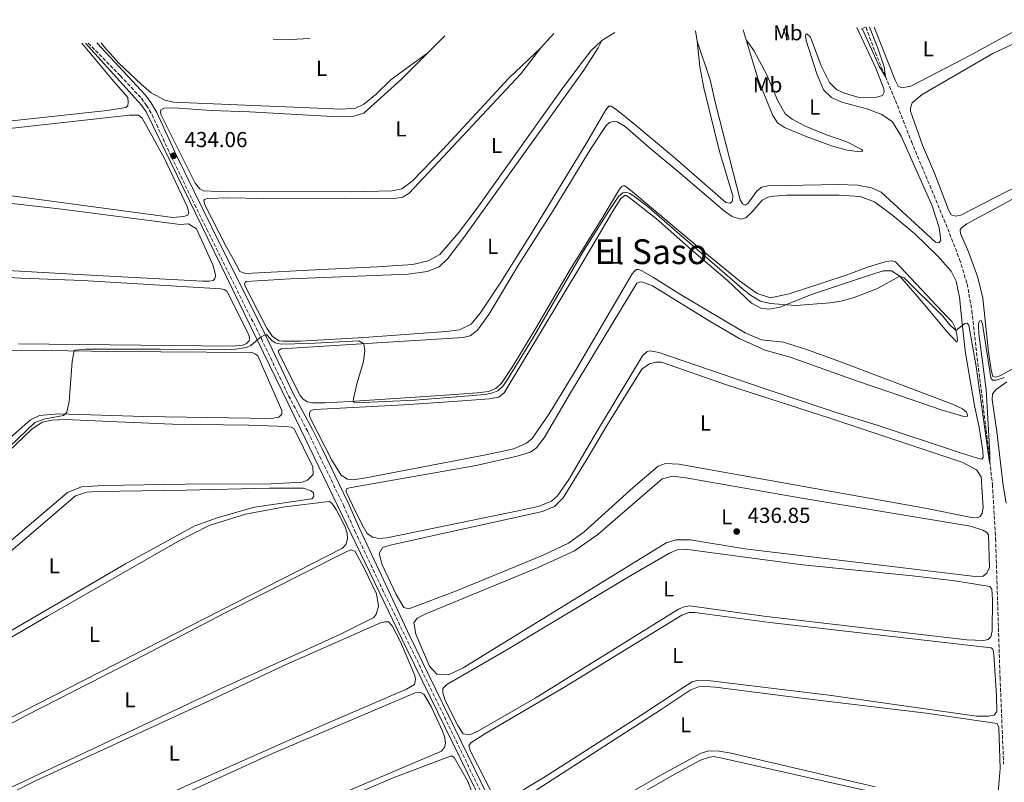
# Model space of a CAD drawing. Units: metres. Extents: x 638565 to 641990, y 4708995 to 4711375.
# Drawn here: x 641101 to 641557, y 4711016 to 4711369 of the extents above; entities that cross this region are included whole.
import ezdxf
from ezdxf.enums import TextEntityAlignment as Align

# ---------------------------------------------------------------- set-up
doc = ezdxf.new("R2010")
doc.units = ezdxf.units.M
doc.header["$MEASUREMENT"] = 0
doc.linetypes.add('DGN Style 2', pattern=[1.7399219301090239, 1.043953158065414, -0.6959687720436097])
doc.linetypes.add('DGN Style 3', pattern=[2.435890702152634, 1.739921930109024, -0.6959687720436097])
for name, color, linetype, lineweight in [('Acequia de obra', 4, 'Continuous', 0), ('Barranco lineal', 142, 'DGN Style 3', 13), ('Camino', 7, 'DGN Style 3', 0), ('Cota de punto acotado terreno', 7, 'Continuous', 0), ('Curva de nivel intermedia', 30, 'Continuous', 0), ('Etiqueta de uso rústico', 92, 'Continuous', 0), ('Línea de cambio de uso (parcela vista)', 92, 'Continuous', 0), ('Margen derecho', 7, 'Continuous', 0), ('Pontón-alcantarilla (pasos de agua)', 1, 'DGN Style 2', 0), ('Punto acotado terreno (símbolo)', 7, 'Continuous', 0), ('Texto de Área (paraje) menor', 7, 'Continuous', 0)]:
    doc.layers.add(name, color=color, linetype=linetype, lineweight=lineweight)
doc.styles.add('Style-Arial', font='arial.ttf')

# ---------------------------------------------------------------- blocks, each defined once
blk = doc.blocks.new('5PATER')
at = {"layer": 'Punto acotado terreno (símbolo)', "linetype": 'Continuous', "lineweight": 0}
h = blk.add_hatch(color=51, dxfattribs=at)
edge = h.paths.add_edge_path()
edge.add_ellipse((0, 0), major_axis=(-0.1095731443231308, -0.1110710700762829), ratio=0.9994222409660317, start_angle=0, end_angle=360)

msp = doc.modelspace()

# ---------------------------------------------------------------- linework, layer by layer
at = {"layer": 'Acequia de obra', "color": 4, "linetype": 'Continuous', "lineweight": 0}
msp.add_polyline3d([(641343.3600000005, 4710934.49, 440.8300000000018), (641336.2699999996, 4710960.060000001, 440.2700000000041), (641334.1399999997, 4710966.439999999, 440), (641326.3600000005, 4710983.289999999, 439.5), (641280.3899999997, 4711077.33, 437.6000000000058), (641231.0099999999, 4711179.460000001, 435.6699999999983), (641159.5899999999, 4711326.34, 433.7599999999948), (641157.3899999997, 4711329.32, 433.7299999999959), (641131.4400000004, 4711358.17, 433.2799999999989)], dxfattribs=at)
at = {"layer": 'Barranco lineal', "color": 142, "linetype": 'DGN Style 3', "lineweight": 13}
msp.add_polyline3d([(641493.0499999998, 4711365.470000001, 428.6900000000023), (641497.3099999997, 4711353.880000001, 429.3999999999942), (641506.6900000004, 4711331.51, 430.25), (641514.0800000001, 4711312.5, 431.0299999999989), (641530.0099999999, 4711274.41, 432.2100000000065), (641536.4100000003, 4711257.970000001, 432.4900000000052), (641539.8799999999, 4711246.600000001, 432.8699999999953), (641542.1100000005, 4711234.189999999, 433.429999999993), (641544.5, 4711212.380000001, 434.2299999999959), (641548.7300000006, 4711178.869999999, 434.6699999999983), (641551.6100000005, 4711153.710000001, 435.2200000000012), (641553.0999999996, 4711128.609999999, 435.9100000000035), (641555.1299999999, 4711064.26, 436.6499999999942), (641556.7999999998, 4711024.119999999, 438)], dxfattribs=at)
at = {"layer": 'Camino', "color": 7, "linetype": 'DGN Style 3', "lineweight": 0}
msp.add_polyline3d([(641132.6400000005, 4711358.190000001, 433.6600000000035), (641147.5699999993, 4711343.07, 433.5099999999947), (641157.3500000003, 4711332.560000001, 433.6000000000058), (641159.78, 4711329.279999999, 433.6900000000024), (641162.3000000013, 4711324.960000001, 433.7599999999949), (641171.28, 4711305.340000001, 434.0599999999978), (641187.6000000014, 4711271.940000001, 434.3500000000058), (641212.9200000014, 4711221.220000002, 435.0099999999948), (641225.5599999991, 4711194.760000002, 435.509999999995), (641234.4599999997, 4711178.060000001, 435.6399999999995), (641238.8500000017, 4711169.07, 435.770000000004), (641250.9299999987, 4711144.070000002, 436.3600000000006), (641256.2999999997, 4711132.010000001, 436.6600000000035), (641268.9200000018, 4711105.250000002, 437.1300000000047), (641315.8599999984, 4711008.760000001, 439.0599999999976), (641329.9499999988, 4710979.050000001, 439.6900000000023), (641335.5100000022, 4710966.59, 440.0800000000019), (641338.4499999993, 4710958.480000001, 440.4100000000035), (641347.8199999991, 4710923.2, 441.3099999999978), (641352.1000000017, 4710908.820000002, 441.4400000000023), (641363.8599999989, 4710869.869999999, 442.5800000000017), (641375.37, 4710830.240000002, 443.4400000000024), (641380.4799999995, 4710812.630000001, 443.8200000000069), (641383.469999998, 4710798.890000001, 444.1900000000023)], dxfattribs=at)
at = {"layer": 'Curva de nivel intermedia', "color": 30, "linetype": 'Continuous', "lineweight": 0, "flags": 128}
for points, elevation in [([(641491.3400000001, 4711364.850000001), (641499.1000000007, 4711347.440000001), (641502.0500000011, 4711342.480000001), (641501.4200000007, 4711347.189999999), (641498.5000000016, 4711355.829999999), (641494.6300000002, 4711365.489999999)], 430), ([(641076.6500000014, 4711152.349999999), (641108.0100000009, 4711182.359999998), (641112.0700000002, 4711183.850000001), (641121.2700000001, 4711185.689999999), (641122.7600000009, 4711187.180000001), (641123.8200000004, 4711192.119999999), (641125.3400000003, 4711210.58), (641126.2099999998, 4711215.56), (641126.5899999999, 4711215.859999999), (641131.570000002, 4711216.279999999), (641166.0499999997, 4711216.420000001), (641195.9299999997, 4711215.989999999), (641200.9100000019, 4711216.3), (641206.0700000006, 4711217.06), (641207.9999999995, 4711218.039999999), (641212.5400000014, 4711221.99), (641214.7099999996, 4711223.039999999), (641215.5299999999, 4711222.92), (641217.8099999998, 4711220.33), (641219.3800000012, 4711219.239999999), (641222.0600000012, 4711218.630000001), (641234.7700000004, 4711218.939999999), (641258.1200000013, 4711220.180000001), (641260.4200000013, 4711218.850000001), (641260.8200000015, 4711215.67), (641260.2900000017, 4711210.71), (641257.2200000006, 4711200.249999999), (641255.6800000005, 4711193.480000001), (641255.4400000013, 4711192.01), (641256.7000000019, 4711191.429999999), (641284.2200000016, 4711192.75), (641316.5900000014, 4711195.4), (641320.1100000017, 4711196.149999999), (641322.4600000011, 4711197.100000001), (641325.0500000016, 4711199.55), (641327.4500000001, 4711203.13), (641338.5200000008, 4711221.069999999), (641362.0199999993, 4711261.630000002), (641373.7699999996, 4711280.190000001), (641378.4400000012, 4711287.119999999), (641380.4400000017, 4711288.749999999), (641381.9400000013, 4711289.029999998), (641383.5500000007, 4711288.449999999), (641385.2899999997, 4711287.41), (641391.5300000003, 4711282.81), (641435.6600000019, 4711244.460000001), (641439.550000001, 4711241.340000001), (641444.2000000002, 4711238.619999998), (641448.7000000018, 4711237.529999999), (641460.4600000011, 4711236.589999998), (641476.3900000012, 4711237.829999999), (641481.3200000019, 4711238.619999998), (641487.1500000014, 4711240.130000001), (641498.0099999999, 4711244.289999999), (641508.740000001, 4711250.130000002), (641510.7800000017, 4711249.349999999), (641528.5700000015, 4711231.630000001), (641531.9500000011, 4711227.580000001), (641534.7000000004, 4711224.999999999), (641538.8800000001, 4711228.279999998), (641539.9599999997, 4711228.470000001), (641540.7100000008, 4711227.410000001), (641544.1399999995, 4711208.369999999), (641550.2100000003, 4711163.779999999), (641550.4600000007, 4711163.769999999), (641550.4600000007, 4711168.109999999), (641548.6800000014, 4711197.619999998), (641545.36, 4711223.42), (641545.1699999999, 4711227.429999999), (641545.4400000004, 4711229.279999999), (641546.3400000012, 4711229.689999999), (641547.0099999995, 4711228.15), (641550.8200000006, 4711203.039999999), (641551.7100000001, 4711202.02), (641553.3100000005, 4711201.92)], 435.0000000000001), ([(641553.3100000005, 4711201.92), (641557.1200000015, 4711203.230000001)], 435.0000000000001)]:
    msp.add_lwpolyline(points, dxfattribs=dict(at, elevation=elevation))
at = {"layer": 'Línea de cambio de uso (parcela vista)', "color": 92, "linetype": 'Continuous', "lineweight": 0, "extrusion": (-0.00567446621552614, -0.00566731953174945, 0.9999678404441286), "elevation": -29906.27848725994, "flags": 128}
msp.add_lwpolyline([(641282.104649262, 4711259.771494965), (641290.0450321352, 4711267.701622318)], dxfattribs=at)
at = {"layer": 'Línea de cambio de uso (parcela vista)', "color": 92, "linetype": 'Continuous', "lineweight": 0, "extrusion": (0.01683571421068668, 0.01787766395262813, 0.9996984284566087), "elevation": 95459.18555357143, "flags": 128}
msp.add_lwpolyline([(2763082.182582391, -3868401.420143202), (2763082.182582391, -3868392.461437936)], dxfattribs=at)
at = {"layer": 'Línea de cambio de uso (parcela vista)', "color": 92, "linetype": 'Continuous', "lineweight": 0, "extrusion": (-0.03070809960424164, -0.01871352585311722, 0.9993531991087239), "elevation": -107427.6176038869, "flags": 128}
msp.add_lwpolyline([(-3689416.455390046, 2997494.336652037), (-3689416.455390046, 2997487.10656905)], dxfattribs=at)
at = {"layer": 'Línea de cambio de uso (parcela vista)', "color": 92, "linetype": 'Continuous', "lineweight": 0, "extrusion": (0.007806068986144541, -0.04451317910257977, 0.9989782991502695), "elevation": -204276.9851848641, "flags": 128}
msp.add_lwpolyline([(1445564.585217169, 4525144.370464292), (1445564.585217169, 4525149.238533724)], dxfattribs=at)
at = {"layer": 'Línea de cambio de uso (parcela vista)', "color": 92, "linetype": 'Continuous', "lineweight": 0, "extrusion": (0.004646614952247513, -0.01567814684426233, 0.9998662934017806), "elevation": -70451.48266669914, "flags": 128}
msp.add_lwpolyline([(1953766.116764571, 4334308.349241324), (1953766.116764571, 4334303.456941252)], dxfattribs=at)
at = {"layer": 'Línea de cambio de uso (parcela vista)', "color": 92, "linetype": 'Continuous', "lineweight": 0, "extrusion": (0.00272949990044861, 0.1260386718675315, 0.9920215738703277), "elevation": 595993.606694246, "flags": 128}
msp.add_lwpolyline([(-539062.5580950716, -4686392.727194908), (-539070.4099356198, -4686392.727194908), (-539079.5567464291, -4686393.441094076)], dxfattribs=at)
at = {"layer": 'Línea de cambio de uso (parcela vista)', "color": 92, "linetype": 'Continuous', "lineweight": 0}
for points in [[(641567.8899999997, 4711366.980000001, 430.6399999999995), (641538.5599999997, 4711351.029999999, 430.5899999999965), (641513.7999999998, 4711338.199999999, 430.6199999999953), (641509.7199999997, 4711337.350000001, 430.6499999999942), (641507.9800000006, 4711338.230000001, 430.6499999999942), (641506.5099999999, 4711341, 430.5899999999965), (641496.8099999997, 4711365.539999999, 430.7100000000065)], [(641667.8799999999, 4711368.99, 432.7700000000041), (641671.7000000002, 4711353.82, 432.7700000000041), (641670.2599999999, 4711349.91, 432.8000000000029), (641667.4100000003, 4711347.449999999, 432.7700000000041), (641641.3899999997, 4711334.130000001, 432.7400000000052), (641563.7000000002, 4711292.140000001, 432.6000000000058), (641537, 4711278.470000001, 432.6900000000023), (641534.6799999997, 4711277.949999999, 432.6900000000023), (641532.5499999998, 4711278.560000001, 432.6900000000023), (641531.2199999997, 4711280.869999999, 432.6900000000023), (641524.7300000006, 4711297.869999999, 432.6300000000047), (641519.2100000001, 4711310.880000001, 432.6300000000047), (641513.6500000004, 4711326.640000001, 432.6600000000035), (641513.6699999999, 4711328.02, 432.6600000000035), (641514.4900000002, 4711330.41, 432.6000000000058), (641519.0800000001, 4711334.279999999, 432.5200000000041), (641551.8499999996, 4711353.279999999, 432.6199999999953), (641581.4000000004, 4711367.24, 433)], [(641488.7199999997, 4711365.380000001, 430.429999999993), (641497.5300000003, 4711346.600000001, 430.570000000007), (641501.2800000003, 4711336.91, 430.5299999999989), (641501.5199999996, 4711335.449999999, 430.5099999999948), (641500.6799999997, 4711333.880000001, 430.4799999999959), (641498.0300000003, 4711333.060000001, 430.4199999999983), (641489.8799999999, 4711332.92, 430.1999999999971), (641483.0800000001, 4711334.92, 430.2299999999959), (641479.3899999997, 4711336.58, 430.2899999999936), (641476.0999999996, 4711339.970000001, 430.2899999999936), (641472.3099999997, 4711347.58, 430.1499999999942), (641467.3200000003, 4711360.949999999, 429.9100000000035), (641465.5899999999, 4711362.430000001, 430.5), (641465.2000000002, 4711362.34, 430.5800000000018), (641464.9600000001, 4711361.430000001, 430.8800000000047), (641465.3399999999, 4711359.279999999, 430.8800000000047), (641470.2199999997, 4711343.84, 431.25), (641473.3200000003, 4711336.57, 431.2200000000012), (641477.04, 4711332.880000001, 431.3300000000018), (641481.7699999996, 4711330.76, 431.4400000000023), (641493.5, 4711327.730000001, 432.4400000000023), (641500.3200000003, 4711325.08, 432.7400000000052), (641505.3300000001, 4711321.630000001, 433.1000000000058), (641509.3600000005, 4711314.980000001, 433.0399999999936), (641523.6500000004, 4711282.720000001, 433.070000000007), (641526.8799999999, 4711272.689999999, 433.1000000000058), (641527.7599999999, 4711266.720000001, 433.0200000000041), (641526.7400000002, 4711265.619999999, 433.070000000007), (641525.2300000006, 4711265.850000001, 433.1499999999942), (641500.0999999996, 4711289.09, 432.9100000000035), (641495.6299999999, 4711291.17, 432.7100000000065), (641489.2699999996, 4711292.359999999, 432.6300000000047), (641480.4299999997, 4711292.640000001, 432.7700000000041), (641447.5599999997, 4711292.050000001, 433.6499999999942), (641444.5499999998, 4711291.350000001, 433.6499999999942), (641442.3499999996, 4711289.42, 433.679999999993), (641438.3799999999, 4711284.01, 433.7599999999948), (641437.1100000005, 4711283.119999999, 433.7599999999948), (641435.8099999997, 4711283.619999999, 433.7599999999948), (641434.7000000002, 4711285.58, 433.7299999999959), (641423.2999999998, 4711330.17, 433.3699999999953), (641420.8200000003, 4711341.189999999, 433.3500000000058), (641414.8899999997, 4711359.08, 434.1000000000058)], [(641456.1399999997, 4711364.720000001, 431.2100000000065), (641457.3799999999, 4711359.92, 431.3399999999965), (641456.6500000004, 4711359.74, 431.3800000000047), (641454.6200000001, 4711364.689999999, 431.8600000000006)], [(641081.4199999999, 4711320.460000001, 432.8899999999995), (641141.5300000003, 4711326.869999999, 433.1100000000006), (641150.1100000005, 4711328.34, 433.1100000000006), (641151, 4711329.119999999, 433.1100000000006), (641151.1799999997, 4711330.859999999, 433.1100000000006), (641151, 4711333.01, 433.1600000000035), (641143.6399999997, 4711341.5, 433.1900000000023), (641129.7400000002, 4711358.140000001, 433.7799999999989)], [(641138.7400000002, 4711358.32, 433.1999999999971), (641140.2199999997, 4711356.310000001, 433.1300000000047), (641146.9100000003, 4711348.890000001, 433.1300000000047), (641157.1600000003, 4711339.15, 433.1300000000047), (641161.8399999999, 4711335.050000001, 432.9900000000052), (641168.1900000004, 4711331.699999999, 432.8800000000047), (641172.2100000001, 4711330.82, 432.8800000000047), (641249.9699999997, 4711327.470000001, 432.8000000000029), (641256.4699999997, 4711328.060000001, 432.8000000000029), (641260.4400000004, 4711329.930000001, 432.8000000000029), (641266.1399999997, 4711334.560000001, 432.820000000007), (641273.0899999999, 4711341.210000001, 432.8099999999977), (641289.9699999997, 4711353.600000001, 433.4600000000065)], [(641342.3499999996, 4711356.029999999, 433.820000000007), (641333.0700000003, 4711343.9, 433.7799999999989), (641281.4500000002, 4711288.600000001, 433.9199999999983), (641278.5099999999, 4711286.74, 433.8899999999995), (641275.3700000001, 4711286.25, 433.8899999999995), (641214.1299999999, 4711286.17, 433.9499999999971), (641197.54, 4711286.449999999, 433.9199999999983), (641187.8399999999, 4711286.210000001, 434.25), (641186.6500000004, 4711285.75, 434.25), (641186.2199999997, 4711285.189999999, 434.2299999999959), (641186.7699999996, 4711283.210000001, 434.2299999999959), (641196.5800000001, 4711263.9, 433.9499999999971), (641199.9100000003, 4711258.140000001, 434.2799999999989), (641202.8899999997, 4711252.369999999, 434.0899999999965), (641205.7999999998, 4711251.380000001, 434.1100000000006), (641240.7599999999, 4711253.310000001, 433.8899999999995), (641266.5599999997, 4711254.430000001, 434), (641283.0899999999, 4711255.52, 434.0599999999977), (641290.25, 4711257.24, 433.9499999999971), (641295.5899999999, 4711260.220000001, 433.9799999999959), (641304.2199999997, 4711270.189999999, 434.0299999999989), (641312.4800000006, 4711281.060000001, 433.8899999999995), (641351.8499999996, 4711336.41, 433.5599999999977), (641360.04, 4711347.380000001, 433.5500000000029), (641365.79, 4711354.710000001, 433.9100000000035), (641370.5800000001, 4711359.359999999, 434.0800000000018)], [(641414.8899999997, 4711359.08, 434.1000000000058), (641415.9900000002, 4711347.24, 434.1000000000058), (641417.8799999999, 4711337.359999999, 434.2299999999959), (641425.2000000002, 4711307.859999999, 434.2299999999959), (641431.2800000003, 4711287.32, 434.2299999999959), (641431.2199999997, 4711285.51, 434.1699999999983), (641430.9800000006, 4711284.730000001, 434.1399999999995), (641430.04, 4711283.980000001, 434.1399999999995), (641428.0499999998, 4711284.33, 434), (641404.8700000001, 4711304.5, 434.0899999999965), (641385.9500000002, 4711320.390000001, 434.0899999999965), (641377.1200000001, 4711327.52, 434.0899999999965), (641374.9400000004, 4711328.99, 434.1100000000006), (641373.9500000002, 4711328.980000001, 434.1100000000006), (641372.5599999997, 4711327.189999999, 434.1100000000006), (641363.6799999997, 4711312.08, 434.0899999999965), (641337.8799999999, 4711269.720000001, 434.1399999999995), (641323.8600000005, 4711247.42, 434.3600000000006), (641314.3600000005, 4711232.99, 434.4199999999983), (641310.0499999998, 4711228.01, 434.4199999999983), (641304.6699999999, 4711225.24, 434.4499999999971), (641298.5999999996, 4711224.5, 434.4700000000012), (641260.5999999996, 4711221.75, 434.4700000000012), (641231.0599999997, 4711220.09, 434.4700000000012), (641222.8300000001, 4711219.99, 434.4700000000012), (641221.1399999997, 4711220.27, 434.4700000000012), (641218.1399999997, 4711222.279999999, 434.4700000000012), (641215.5300000003, 4711226.08, 434.5), (641211.1699999999, 4711234.41, 434.5800000000018), (641205.5499999998, 4711245.300000001, 434.5599999999977), (641205.1399999997, 4711246.630000001, 434.5599999999977), (641205.3499999996, 4711247.24, 434.5299999999989), (641205.9000000004, 4711247.720000001, 434.4499999999971), (641226.2199999997, 4711248.880000001, 434.4700000000012), (641280.9199999999, 4711251.050000001, 434.5), (641289.7300000006, 4711252.4, 434.4700000000012), (641295.2999999998, 4711254.480000001, 434.5), (641299.3700000001, 4711258.34, 434.5), (641306.7100000001, 4711268.07, 434.4199999999983), (641362.3799999999, 4711345.680000001, 434.1999999999971), (641368.9299999997, 4711355.92, 434.3300000000018), (641370.5800000001, 4711359.359999999, 434.0800000000018)], [(641437.5700000003, 4711359.630000001, 433.4499999999971), (641441.1500000004, 4711354.689999999, 432.9700000000012), (641447.1699999999, 4711343.52, 432.4100000000035), (641452.1100000005, 4711331.77, 432.4100000000035), (641455.5300000003, 4711325.449999999, 432.3300000000018), (641458.8099999997, 4711322.83, 432.0800000000018), (641464.5, 4711319.869999999, 431.8600000000006), (641474.7400000002, 4711315.689999999, 431.5), (641484.1100000005, 4711312.350000001, 431.5), (641491.0599999997, 4711308.890000001, 432.1600000000035), (641491.5499999998, 4711308.08, 432.2400000000052), (641488.9699999997, 4711307.91, 432.7700000000041), (641484.2599999999, 4711308.52, 432.820000000007), (641477.0300000003, 4711310.51, 432.7700000000041), (641465.2800000003, 4711314.930000001, 432.820000000007), (641455.29, 4711319.029999999, 433.1300000000047), (641452.0300000003, 4711321.210000001, 433.0399999999936), (641449.7599999999, 4711324.970000001, 432.9600000000065), (641443.0300000003, 4711341.279999999, 433.1199999999953), (641437.5700000003, 4711359.630000001, 433.4499999999971)], [(641342.3499999996, 4711356.029999999, 433.820000000007), (641327.5, 4711341.939999999, 433.3000000000029), (641296.8300000001, 4711308.74, 433.4799999999959), (641282.7599999999, 4711294.189999999, 433.6199999999953), (641277.9500000002, 4711290.67, 433.6499999999942), (641273.5700000003, 4711289.689999999, 433.6199999999953), (641254.4900000002, 4711289.279999999, 433.6199999999953), (641192.9900000002, 4711289.369999999, 433.4600000000065), (641186.1299999999, 4711289.730000001, 433.5099999999948), (641184.4299999997, 4711290.689999999, 433.5399999999936), (641182.1900000004, 4711293.33, 433.5399999999936), (641166.4500000002, 4711324.82, 433.570000000007), (641166.2100000001, 4711326.109999999, 433.570000000007), (641166.4100000003, 4711327.189999999, 433.570000000007), (641167.6900000004, 4711327.99, 433.570000000007), (641172.5999999996, 4711328.119999999, 433.570000000007), (641189.7300000006, 4711326.980000001, 433.6000000000058), (641207.4500000002, 4711326.289999999, 433.4799999999959), (641248.5199999996, 4711323.960000001, 433.429999999993), (641255.3700000001, 4711324.07, 433.429999999993), (641260.3399999999, 4711325.75, 433.3999999999942), (641277.8399999999, 4711341.51, 433.320000000007), (641289.9699999997, 4711353.600000001, 433.4600000000065)], [(641091.5099999999, 4711288.130000001, 433.4700000000012), (641171.8499999996, 4711277.390000001, 433.820000000007), (641176.9800000006, 4711277.76, 433.7799999999989), (641178.9199999999, 4711278.49, 433.820000000007), (641179.3099999997, 4711279.680000001, 433.8699999999953), (641178.5700000003, 4711282.51, 433.9600000000065), (641167.8899999997, 4711304.970000001, 433.820000000007), (641157.7000000002, 4711323.33, 433.7799999999989), (641156.0099999999, 4711324.689999999, 433.7400000000052), (641151.8399999999, 4711324.76, 433.7400000000052)], [(641151.8399999999, 4711324.76, 433.7400000000052), (641096.25, 4711318.57, 433.8699999999953)], [(641381.2999999998, 4711291.949999999, 434.4499999999971), (641380.5199999996, 4711292.02, 434.4499999999971), (641379.79, 4711291.710000001, 434.4499999999971), (641378.8600000005, 4711290.49, 434.4499999999971), (641370.8600000005, 4711276.99, 434.4499999999971), (641356.04, 4711253.26, 434.4499999999971), (641340.1200000001, 4711226.100000001, 434.5299999999989), (641329.3899999997, 4711208.51, 434.6100000000006), (641324.2199999997, 4711200.619999999, 434.6399999999995), (641321.5899999999, 4711198.08, 434.6399999999995), (641318.0800000001, 4711196.77, 434.6399999999995), (641312.8300000001, 4711196.16, 434.6699999999983), (641298.1100000005, 4711195.050000001, 434.9100000000035), (641253.9000000004, 4711192.07, 434.75), (641242.4900000002, 4711191.529999999, 434.75), (641236.54, 4711191.560000001, 434.7200000000012), (641234.25, 4711192, 434.7200000000012), (641232.3300000001, 4711193.130000001, 434.8000000000029), (641230.9199999999, 4711194.92, 434.8899999999995), (641220.7999999998, 4711214.83, 435.0500000000029), (641220.9199999999, 4711215.74, 435.0500000000029), (641222.0700000003, 4711216.449999999, 435.0500000000029), (641306.4500000002, 4711221.74, 434.9400000000023), (641309.7100000001, 4711222.529999999, 434.8899999999995), (641313.0300000003, 4711225.17, 434.8899999999995), (641318.3399999999, 4711232.460000001, 434.8899999999995), (641332.4199999999, 4711255.960000001, 434.8300000000018), (641348.0899999999, 4711280.619999999, 434.7200000000012), (641365.79, 4711309.49, 434.7200000000012), (641372.5899999999, 4711319.99, 434.7200000000012), (641374.25, 4711321.310000001, 434.7200000000012), (641376.0499999998, 4711321.82, 434.75), (641377.6900000004, 4711321.710000001, 434.75), (641381.5199999996, 4711319.58, 434.75), (641392.5499999998, 4711309.720000001, 434.8300000000018), (641406.3600000005, 4711298.32, 434.8300000000018), (641427.4800000006, 4711280.230000001, 434.6900000000023), (641431.0499999998, 4711277.789999999, 434.7200000000012), (641434.9100000003, 4711276.52, 434.6900000000023), (641437.4000000004, 4711277.210000001, 434.6100000000006), (641440.2400000002, 4711279.930000001, 434.3899999999995), (641444.9299999997, 4711285.390000001, 434.25), (641447.54, 4711286.810000001, 434.25), (641450.3700000001, 4711287.289999999, 434.3099999999977), (641456.2300000006, 4711287.74, 434.3600000000006), (641480.6600000003, 4711287.76, 433.8699999999953), (641490.3300000001, 4711287.100000001, 434.3600000000006), (641497, 4711284.58, 434.5800000000018), (641505.4699999997, 4711278.26, 434.3399999999965), (641515.6600000003, 4711269.77, 434.3600000000006), (641526.2100000001, 4711259.65, 434.3600000000006), (641532.4500000002, 4711252.51, 434.3899999999995), (641534.8099999997, 4711247.850000001, 434.4199999999983), (641536.3600000005, 4711240.380000001, 434.5), (641537.29, 4711231.300000001, 434.6699999999983), (641538.0999999996, 4711223.9, 435.2700000000041), (641539.2100000001, 4711214.439999999, 435.3600000000006), (641543.2800000003, 4711190.25, 435.6900000000023), (641545.4800000006, 4711180.07, 436.0500000000029), (641547.1600000003, 4711169.279999999, 436.1600000000035), (641547.2999999998, 4711166.220000001, 436.179999999993), (641546.6299999999, 4711165.439999999, 436.179999999993), (641545.2000000002, 4711165.630000001, 436.179999999993), (641536.3600000005, 4711168.41, 436.070000000007), (641498.7000000002, 4711181.01, 435.9900000000052), (641478.7300000006, 4711187.140000001, 435.7100000000065), (641444.4000000004, 4711198.539999999, 435.4700000000012), (641397.0700000003, 4711214.810000001, 435.4900000000052), (641393.0099999999, 4711215.609999999, 435.4900000000052), (641391.6299999999, 4711215.24, 435.4900000000052), (641389.5499999998, 4711213.27, 435.5200000000041), (641368.6699999999, 4711178.74, 435.8800000000047), (641355.3499999996, 4711155.980000001, 435.9100000000035), (641350.0499999998, 4711148.430000001, 435.9100000000035), (641347.29, 4711145.970000001, 435.8800000000047), (641341.5499999998, 4711143.550000001, 435.9100000000035), (641331.9299999997, 4711141.41, 435.9100000000035), (641271.0700000003, 4711128.960000001, 436.179999999993), (641267.29, 4711128.600000001, 436.179999999993), (641264.4299999997, 4711129.33, 436.179999999993), (641261.9500000002, 4711131.01, 436.179999999993), (641259.6399999997, 4711134.930000001, 436.179999999993), (641255.1299999999, 4711144.039999999, 436.1600000000035), (641252.1799999997, 4711150.32, 436.1600000000035), (641252.1699999999, 4711151.140000001, 436.179999999993), (641252.4199999999, 4711151.58, 436.1600000000035), (641253.79, 4711152.07, 436.1600000000035), (641312.3600000005, 4711162.449999999, 435.9600000000065), (641331.3799999999, 4711166.74, 435.9600000000065), (641337.5999999996, 4711168.65, 435.9600000000065), (641340.3200000003, 4711170.59, 435.9100000000035), (641343.9900000002, 4711175.220000001, 435.9100000000035), (641356.1799999997, 4711196.199999999, 435.8500000000058), (641386.8799999999, 4711246.880000001, 435.8000000000029), (641388.5, 4711247.550000001, 435.820000000007), (641389.6699999999, 4711247.439999999, 435.820000000007), (641394.1399999997, 4711245.619999999, 435.8800000000047), (641421.0899999999, 4711229.050000001, 435.7400000000052), (641434.6299999999, 4711221.09, 435.4900000000052), (641446.4000000004, 4711215.939999999, 435.4700000000012), (641458.4299999997, 4711212.57, 435.5200000000041)], [(641616.0300000003, 4711315.58, 434.3300000000018), (641539.75, 4711274.439999999, 434.5500000000029), (641537.29, 4711272.630000001, 434.5299999999989), (641536.6600000003, 4711271.59, 434.5299999999989), (641536.8600000005, 4711270, 434.5299999999989), (641540.4500000002, 4711261.52, 434.4199999999983), (641544.9100000003, 4711249.619999999, 434.4700000000012), (641547.1399999997, 4711240, 434.4700000000012), (641549.7599999999, 4711215.180000001, 434.4700000000012), (641551.0199999996, 4711206.67, 434.4700000000012), (641551.7999999998, 4711203.66, 434.4400000000023), (641553.1900000004, 4711203.34, 434.4199999999983), (641555.0700000003, 4711204.060000001, 434.3300000000018), (641600.5199999996, 4711228.180000001, 434.2200000000012)], [(641458.4299999997, 4711212.57, 435.5200000000041), (641488.5700000003, 4711201.699999999, 435.6300000000047), (641504.1299999999, 4711196.439999999, 435.3800000000047), (641528.3600000005, 4711188.100000001, 435.7400000000052), (641538.3600000005, 4711185.16, 435.4900000000052), (641540, 4711185.279999999, 435.4400000000023), (641539.9800000006, 4711186.359999999, 435.4400000000023), (641539.5800000001, 4711187.17, 435.4400000000023), (641537.7400000002, 4711188.77, 435.4400000000023), (641533.1399999997, 4711190.939999999, 435.25), (641479.2300000006, 4711211.279999999, 434.9100000000035), (641466.3499999996, 4711215.930000001, 434.8300000000018), (641454.8700000001, 4711219.529999999, 434.7799999999989), (641444.5499999998, 4711220.609999999, 434.5599999999977), (641437.0800000001, 4711223.980000001, 434.5), (641407.0499999998, 4711241.619999999, 434.6699999999983), (641394.6299999999, 4711249.51, 434.7200000000012), (641388.8499999996, 4711252.77, 434.8000000000029), (641387.6299999999, 4711253.230000001, 434.8300000000018), (641386.7699999996, 4711253.210000001, 434.8600000000006), (641385.8399999999, 4711252.550000001, 434.8600000000006), (641384.6900000004, 4711251.279999999, 434.8899999999995), (641358.3399999999, 4711206.109999999, 435), (641346.2199999997, 4711186.34, 435.0500000000029), (641338.4400000004, 4711175.039999999, 435.0500000000029), (641335.7599999999, 4711172.84, 435.0500000000029), (641329.9400000004, 4711170.25, 435.0500000000029), (641316.9699999997, 4711167.439999999, 435.1399999999995), (641261.2599999999, 4711156.730000001, 435.4100000000035), (641255.6699999999, 4711155.859999999, 435.4100000000035), (641252.8200000003, 4711156.199999999, 435.4100000000035), (641249.9400000004, 4711157.960000001, 435.4100000000035), (641245.5599999997, 4711164.91, 435.4700000000012), (641235.7100000001, 4711184.27, 435.4700000000012), (641235.2199999997, 4711185.51, 435.4700000000012), (641235.2400000002, 4711186.890000001, 435.4700000000012), (641235.8700000001, 4711187.930000001, 435.4700000000012), (641237.75, 4711188.439999999, 435.4700000000012), (641279, 4711190.600000001, 435.4700000000012), (641301.9500000002, 4711192.140000001, 435.4400000000023), (641318.3899999997, 4711193.369999999, 435.3800000000047), (641322.9500000002, 4711194.180000001, 435.3800000000047), (641325.4100000003, 4711196.109999999, 435.3800000000047), (641360.8799999999, 4711255.060000001, 435.0800000000018), (641375.7199999997, 4711280.350000001, 435.1399999999995), (641379.4500000002, 4711286.189999999, 435.1600000000035), (641381.2800000003, 4711287.51, 435.1600000000035), (641381.9699999997, 4711287.52, 435.1600000000035), (641383.9299999997, 4711286.220000001, 435.1600000000035), (641396.0300000003, 4711276.810000001, 435.1100000000006), (641412.1299999999, 4711262.300000001, 435.1100000000006), (641428.8300000001, 4711248.100000001, 435.1399999999995), (641440, 4711237.730000001, 435.1399999999995), (641444.3499999996, 4711235.350000001, 435.1399999999995), (641448.0199999996, 4711234.890000001, 435.0800000000018), (641453.1299999999, 4711235.880000001, 435.0200000000041), (641468.29, 4711241.82, 434.8899999999995), (641491, 4711249.449999999, 434.75), (641501.0300000003, 4711252.67, 434.8000000000029), (641504.9100000003, 4711252.65, 435.0800000000018), (641508.7400000002, 4711250.130000001, 435), (641519.7300000006, 4711237.470000001, 435.1900000000023), (641530.3300000001, 4711224.640000001, 435.25), (641535.0700000003, 4711219.59, 435.2200000000012), (641535.4100000003, 4711220.199999999, 435.2200000000012), (641535.0999999996, 4711223.289999999, 435.1900000000023), (641534.4000000004, 4711226.26, 434.8600000000006), (641532.8899999997, 4711228.949999999, 434.7200000000012), (641530.6100000005, 4711231.359999999, 434.3600000000006), (641521, 4711241.460000001, 434), (641506.6500000004, 4711256.859999999, 434.0599999999977), (641504.9600000001, 4711257.350000001, 434.1100000000006), (641502.4199999999, 4711257.01, 434.0299999999989), (641494.2300000006, 4711254.539999999, 434.0299999999989), (641483.9100000003, 4711250.710000001, 434), (641473.54, 4711247.300000001, 433.6699999999983), (641457.5099999999, 4711241.99, 433.6999999999971), (641448.79, 4711240.199999999, 433.8699999999953), (641442.6799999997, 4711242.08, 434), (641434.4800000006, 4711248.07, 434), (641414.9500000002, 4711263.99, 434.3399999999965), (641383.9600000001, 4711290.01, 434.4499999999971), (641381.2999999998, 4711291.949999999, 434.4499999999971)], [(641073.3600000005, 4711253.99, 433.6000000000058), (641130.9900000002, 4711250.83, 433.6900000000023), (641185.8499999996, 4711247.84, 434.179999999993), (641188.9000000004, 4711247.83, 434.2200000000012), (641190.6299999999, 4711248.140000001, 434.2700000000041), (641191.3799999999, 4711248.980000001, 434.3099999999977), (641191.6399999997, 4711250.310000001, 434.2700000000041), (641191.4800000006, 4711251.480000001, 434.2700000000041), (641190.3700000001, 4711255.42, 434.2200000000012), (641182.8499999996, 4711272.029999999, 434.179999999993), (641179.1299999999, 4711274.4, 434.1399999999995), (641175.2400000002, 4711274.119999999, 434.1399999999995), (641120.5199999996, 4711281.140000001, 434.1399999999995), (641087.7400000002, 4711284.939999999, 434.179999999993)], [(641100.3700000001, 4711218.83, 434.3600000000006), (641199.5, 4711217.800000001, 434.8899999999995), (641204.3600000005, 4711218.230000001, 434.8000000000029), (641206.0099999999, 4711219.029999999, 434.8500000000058), (641207.2400000002, 4711220.16, 434.8500000000058), (641207.3600000005, 4711221.480000001, 434.8500000000058), (641207.1200000001, 4711223, 434.8500000000058), (641196.9699999997, 4711243.180000001, 434.7100000000065), (641195.7100000001, 4711244.060000001, 434.7100000000065), (641194.0999999996, 4711244.380000001, 434.7100000000065), (641130.0700000003, 4711248.180000001, 434.5399999999936), (641101.5700000003, 4711249.199999999, 434.5399999999936), (641074.5899999999, 4711250.67, 434.4499999999971)], [(641101.4600000001, 4711215.859999999, 434.7599999999948), (641092.5099999999, 4711215.710000001, 434.8000000000029)], [(641096.7599999999, 4711175.359999999, 434.8500000000058), (641105.9199999999, 4711183.640000001, 434.8500000000058), (641110.1200000001, 4711185.59, 434.8500000000058), (641118.9299999997, 4711186.439999999, 434.9400000000023), (641158.54, 4711185.199999999, 434.9400000000023), (641217.4600000001, 4711184.289999999, 435.1100000000006), (641220.9900000002, 4711184.91, 435.1100000000006), (641222.3499999996, 4711186.32, 435.1100000000006), (641222.3899999997, 4711187.99, 435.070000000007), (641211.3200000003, 4711213.279999999, 435.1600000000035), (641210.1299999999, 4711214.100000001, 435.1600000000035), (641208.6600000003, 4711214.77, 435.1600000000035), (641145.1600000003, 4711215.310000001, 435.1999999999971), (641101.4600000001, 4711215.859999999, 434.7599999999948)], [(641395.6500000004, 4711210.4, 436.1900000000023), (641392.8099999997, 4711209.59, 436.2299999999959), (641389.1100000005, 4711207.02, 436.320000000007), (641373.2400000002, 4711181.529999999, 436.2799999999989), (641363.8600000005, 4711165.600000001, 436.5), (641352.7199999997, 4711147.550000001, 436.4100000000035), (641348.6900000004, 4711143.449999999, 436.4100000000035), (641343.1799999997, 4711141.130000001, 436.4100000000035), (641273.2300000006, 4711125.730000001, 436.5500000000029), (641269.0099999999, 4711124.4, 436.5500000000029), (641267.4600000001, 4711121.74, 436.5899999999965), (641268.8799999999, 4711116.41, 436.6300000000047), (641275.4400000004, 4711102.640000001, 436.679999999993), (641278.8799999999, 4711096.720000001, 436.6300000000047), (641281.25, 4711096, 436.5899999999965), (641303.4000000004, 4711104.380000001, 436.5), (641343.5300000003, 4711120.99, 436.4600000000065), (641355.1699999999, 4711126.480000001, 436.320000000007), (641362.5099999999, 4711131.75, 436.320000000007), (641385.1399999997, 4711152.220000001, 436.320000000007), (641396.7000000002, 4711162.220000001, 436.320000000007), (641400.1600000003, 4711163.390000001, 436.2299999999959), (641406.2800000003, 4711163.01, 436.2299999999959), (641520.4100000003, 4711142.66, 436.0599999999977), (641541.9400000004, 4711138.310000001, 436.0599999999977), (641544.7300000006, 4711138.15, 436.0599999999977), (641545.8899999997, 4711138.869999999, 436.0599999999977), (641546.9100000003, 4711140.41, 436.0599999999977), (641547.3499999996, 4711143.060000001, 436.0599999999977), (641546.3300000001, 4711157.279999999, 436.1000000000058), (641544.1900000004, 4711160.439999999, 436.0599999999977), (641537.9500000002, 4711163.869999999, 436.1000000000058), (641476.75, 4711184.26, 436.1900000000023), (641428.3399999999, 4711199.859999999, 436.0099999999948), (641398.29, 4711210.310000001, 436.1900000000023), (641395.6500000004, 4711210.4, 436.1900000000023)], [(641558.3499999996, 4711201.230000001, 435.7700000000041), (641553.3300000001, 4711197.66, 435.7700000000041), (641551.6799999997, 4711195.689999999, 435.7899999999936), (641551.4199999999, 4711192.930000001, 435.7700000000041), (641553.7000000002, 4711178.180000001, 435.7700000000041), (641556.6600000003, 4711153.189999999, 435.7899999999936), (641557.9199999999, 4711144.980000001, 435.7700000000041)], [(641045.79, 4711084.230000001, 434.7599999999948), (641123.1799999997, 4711149.980000001, 435.25), (641129.5999999996, 4711152.600000001, 435.25), (641139.7999999998, 4711153.119999999, 435.25), (641177.5700000003, 4711153.859999999, 435.2899999999936), (641217.5099999999, 4711154.01, 435.6000000000058), (641231.7999999998, 4711154.680000001, 435.6000000000058), (641234.2800000003, 4711155.689999999, 435.6000000000058), (641236.9500000002, 4711158.24, 435.6499999999942), (641236.8200000003, 4711161.850000001, 435.6499999999942), (641228.1699999999, 4711179.41, 435.6900000000023), (641226.7699999996, 4711180.220000001, 435.6499999999942), (641224.75, 4711180.600000001, 435.6499999999942), (641207.1600000003, 4711181.189999999, 435.5599999999977), (641171.7300000006, 4711181.539999999, 435.5599999999977), (641146.29, 4711182.689999999, 435.6000000000058), (641122.0300000003, 4711183.720000001, 435.6499999999942)], [(641122.0300000003, 4711183.720000001, 435.6499999999942), (641115.8600000005, 4711183.4, 435.6499999999942), (641111.4299999997, 4711182.49, 435.6900000000023), (641106.6200000001, 4711179.279999999, 435.6499999999942), (641069.6699999999, 4711144.039999999, 435.6499999999942)], [(641403.3200000003, 4711157.539999999, 436.9499999999971), (641398.5499999998, 4711156.210000001, 436.9499999999971), (641368.8600000005, 4711130.470000001, 436.9499999999971), (641357.9500000002, 4711122.91, 437.0299999999989), (641341.1299999999, 4711115.26, 437.0800000000018), (641289.1399999997, 4711093.710000001, 437.1199999999953), (641285.1500000004, 4711091.699999999, 437.1199999999953), (641283.5899999999, 4711089.51, 437.1699999999983), (641284.4500000002, 4711084.25, 437.1699999999983), (641290.8899999997, 4711069.5, 437.1699999999983), (641294.29, 4711065.74, 437.1199999999953), (641299.5700000003, 4711065.49, 437.1199999999953), (641306.4600000001, 4711068.800000001, 437.0800000000018), (641400.3899999997, 4711126.58, 436.9900000000052), (641405.0899999999, 4711128.050000001, 436.9499999999971), (641411.6799999997, 4711128.100000001, 436.9499999999971), (641436.9699999997, 4711123.890000001, 436.9499999999971), (641543.6799999997, 4711110.980000001, 436.9900000000052), (641547.2800000003, 4711111.25, 436.9900000000052), (641549.0700000003, 4711112.600000001, 436.9900000000052), (641550.2000000002, 4711115.26, 436.8999999999942), (641549.7300000006, 4711130.32, 436.9900000000052), (641549.0099999999, 4711131.49, 436.9900000000052), (641547.1900000004, 4711132.57, 436.9499999999971), (641541.4600000001, 4711134.350000001, 436.8099999999977), (641462.3899999997, 4711147.470000001, 436.8999999999942), (641409.5800000001, 4711156.82, 436.9499999999971), (641403.3200000003, 4711157.539999999, 436.9499999999971)], [(641216.7100000001, 4711151.980000001, 435.9600000000065), (641177.9000000004, 4711151.02, 436.0899999999965), (641137.1399999997, 4711150.369999999, 436), (641132.0700000003, 4711150.07, 436), (641126.8200000003, 4711148.380000001, 435.9100000000035), (641072.9000000004, 4711102.42, 435.7400000000052)], [(641085.5300000003, 4711079.449999999, 435.7400000000052), (641150.0199999996, 4711116.84, 435.5599999999977), (641182.1500000004, 4711134.49, 435.8699999999953), (641192.9199999999, 4711138.359999999, 435.8699999999953), (641209.7800000003, 4711143.109999999, 435.8699999999953), (641236.2400000002, 4711146.980000001, 435.8699999999953), (641237.2699999996, 4711148.100000001, 435.8699999999953), (641237.0999999996, 4711149.77, 435.8699999999953), (641236.04, 4711150.789999999, 435.8699999999953), (641232.4800000006, 4711151.91, 435.8699999999953), (641216.7100000001, 4711151.980000001, 435.9600000000065)], [(641244.3200000003, 4711145.730000001, 436.3600000000006), (641223.8700000001, 4711143.350000001, 436.3099999999977), (641205.5999999996, 4711139.91, 436.3600000000006), (641188.6799999997, 4711134.609999999, 436.4499999999971), (641174.2199999997, 4711127.27, 436.3999999999942), (641113.9100000003, 4711092.66, 436.0899999999965), (641058.9100000003, 4711060.640000001, 436.0899999999965), (641052.2599999999, 4711055.869999999, 436.0899999999965), (641050.1399999997, 4711053.75, 436.0899999999965), (641049.9699999997, 4711051.869999999, 436.0899999999965), (641050.1399999997, 4711050, 436.0899999999965), (641061.5800000001, 4711031.380000001, 436.0899999999965), (641062.6399999997, 4711030.49, 436.0899999999965), (641069.0099999999, 4711031.51, 436.0500000000029), (641109.4199999999, 4711052.08, 435.8699999999953), (641250.4699999997, 4711124.24, 436.3600000000006), (641252.04, 4711125.859999999, 436.4499999999971), (641252.9000000004, 4711128.310000001, 436.4900000000052), (641252.6399999997, 4711131.15, 436.5399999999936), (641251.8200000003, 4711133.980000001, 436.4900000000052), (641247.5099999999, 4711142.029999999, 436.3999999999942), (641245.5199999996, 4711144.99, 436.3600000000006), (641244.3200000003, 4711145.730000001, 436.3600000000006)], [(641254.5099999999, 4711123.33, 436.8500000000058), (641252.5099999999, 4711122.67, 436.8899999999995), (641196.4699999997, 4711094.32, 436.8000000000029), (641154.8300000001, 4711072.609999999, 436.7100000000065), (641103.6900000004, 4711046.430000001, 436.4499999999971), (641074.9199999999, 4711031.119999999, 436.4499999999971), (641068.1900000004, 4711027.119999999, 436.4499999999971), (641067.1100000005, 4711024.939999999, 436.4499999999971), (641067.6299999999, 4711023.15, 436.4900000000052), (641076.7199999997, 4711007.82, 436.4900000000052), (641079.0999999996, 4711006.890000001, 436.4900000000052), (641083.8200000003, 4711007.25, 436.4900000000052), (641192.9299999997, 4711058.49, 436.8000000000029), (641249.2999999998, 4711084.140000001, 437.1100000000006), (641264.9900000002, 4711092.060000001, 436.8899999999995), (641266.0800000001, 4711093.529999999, 436.8899999999995), (641267.1900000004, 4711097.300000001, 436.9400000000023), (641266.1900000004, 4711102.980000001, 436.9799999999959), (641260.4199999999, 4711115.24, 437.070000000007), (641256.4000000004, 4711122.67, 436.8500000000058), (641254.5099999999, 4711123.33, 436.8500000000058)], [(641409.4400000004, 4711123.65, 437.7200000000012), (641405.5499999998, 4711123.41, 437.7200000000012), (641402.0700000003, 4711121.850000001, 437.679999999993), (641384.0199999996, 4711111.57, 437.6600000000035), (641326.5899999999, 4711077.08, 437.75), (641298.8499999996, 4711061.029999999, 437.75), (641296.9400000004, 4711059.220000001, 437.75), (641296.9400000004, 4711057.140000001, 437.7700000000041), (641298.1500000004, 4711053.58, 437.8099999999977), (641304.0199999996, 4711041.640000001, 437.8099999999977), (641306.4400000004, 4711038.100000001, 437.7700000000041), (641309.4400000004, 4711037.67, 437.7200000000012), (641313.2599999999, 4711039.369999999, 437.6999999999971), (641339.8399999999, 4711054.699999999, 437.570000000007), (641406.2100000001, 4711095.880000001, 437.5899999999965), (641408.8300000001, 4711096.930000001, 437.5899999999965), (641411.4900000002, 4711097.460000001, 437.5899999999965), (641445.7199999997, 4711092.689999999, 437.6100000000006), (641539.7800000003, 4711081.699999999, 437.6300000000047), (641547.4299999997, 4711081.390000001, 437.5899999999965), (641549.7100000001, 4711081.84, 437.5899999999965), (641550.8700000001, 4711083.15, 437.5899999999965), (641551.5199999996, 4711085.869999999, 437.6100000000006), (641551.7100000001, 4711100.279999999, 437.6100000000006), (641551.3499999996, 4711105.210000001, 437.5500000000029), (641550.4299999997, 4711106.369999999, 437.5), (641534.1299999999, 4711108.970000001, 437.5200000000041), (641514.5999999996, 4711111.369999999, 437.6300000000047), (641463.5999999996, 4711116.41, 437.5500000000029), (641416.1500000004, 4711122.730000001, 437.75), (641409.4400000004, 4711123.65, 437.7200000000012)], [(641410.8899999997, 4711094.33, 438.1900000000023), (641407.6799999997, 4711093.199999999, 438.2100000000065), (641353.0499999998, 4711059.66, 438.1900000000023), (641316.4500000002, 4711038.100000001, 438.2100000000065), (641310.0199999996, 4711034.029999999, 438.2599999999948), (641309.04, 4711032.59, 438.2599999999948), (641309.7800000003, 4711030.100000001, 438.3699999999953), (641319.9900000002, 4711010.210000001, 438.4100000000035)], [(641327.1200000001, 4711007.869999999, 438.3699999999953), (641343.79, 4711017.99, 438.320000000007), (641388.4600000001, 4711046.49, 438.2100000000065), (641408.6799999997, 4711059.84, 438.2100000000065), (641412.5300000003, 4711062.199999999, 438.1900000000023), (641415.2599999999, 4711063.01, 438.1499999999942), (641419.7800000003, 4711062.850000001, 438.1499999999942), (641477.0700000003, 4711055.9, 438.1000000000058), (641544.1900000004, 4711046.359999999, 438.1900000000023), (641549.75, 4711046.32, 438.2299999999959), (641552.3799999999, 4711046.810000001, 438.2299999999959), (641553.6699999999, 4711048.430000001, 438.2299999999959), (641553.4699999997, 4711055.689999999, 438.2599999999948), (641552.2300000006, 4711074.980000001, 438.1900000000023), (641551.8399999999, 4711077.4, 438.1699999999983), (641551, 4711077.980000001, 438.1199999999953), (641448.5499999998, 4711089.75, 438.1699999999983), (641413.6699999999, 4711094.310000001, 438.1699999999983), (641410.8899999997, 4711094.33, 438.1900000000023)], [(641270.1699999999, 4711090.060000001, 437.5099999999948), (641268.0899999999, 4711089.609999999, 437.5099999999948), (641223.0199999996, 4711069.640000001, 437.5099999999948), (641188.79, 4711053.480000001, 437.5599999999977), (641108.8600000005, 4711016.720000001, 437.1999999999971), (641087.9299999997, 4711006.350000001, 437.1999999999971), (641083.54, 4711003.49, 437.25), (641082.0300000003, 4711002.08, 437.25), (641082.3600000005, 4710999.100000001, 437.25), (641093.5199999996, 4710980.82, 437.1600000000035), (641096.4699999997, 4710978.789999999, 437.1100000000006), (641100.9100000003, 4710979.07, 437.1100000000006), (641179.1200000001, 4711014.560000001, 437.1999999999971), (641243.9100000003, 4711043.27, 437.5599999999977), (641280.2300000006, 4711058.91, 437.6499999999942), (641283.8099999997, 4711061.060000001, 437.6499999999942), (641284.2599999999, 4711063.289999999, 437.6499999999942), (641284.0800000001, 4711065.230000001, 437.6499999999942), (641277.3499999996, 4711080.74, 437.6499999999942), (641273.54, 4711088.109999999, 437.6000000000058), (641271.7699999996, 4711090.02, 437.5099999999948), (641270.1699999999, 4711090.060000001, 437.5099999999948)], [(641418.54, 4711060.119999999, 438.7899999999936), (641415.4900000002, 4711059.92, 438.7899999999936), (641411.5899999999, 4711058.4, 438.7899999999936), (641398.0999999996, 4711049.369999999, 438.8099999999977), (641325.8200000003, 4711002.810000001, 438.8099999999977)], [(641554.2999999998, 4711010.939999999, 438.75), (641555.2100000001, 4711022.07, 438.679999999993), (641554.5300000003, 4711041.050000001, 438.6300000000047), (641553.8399999999, 4711042.949999999, 438.6600000000035), (641520.9000000004, 4711047.65, 438.6999999999971), (641463.1600000003, 4711054.689999999, 438.7899999999936), (641423.3099999997, 4711059.779999999, 438.7899999999936), (641418.54, 4711060.119999999, 438.7899999999936)], [(641286.6500000004, 4711057.289999999, 438.2700000000041), (641284.2300000006, 4711057.109999999, 438.2700000000041), (641218.04, 4711029.060000001, 438.1399999999995), (641172.0800000001, 4711008.039999999, 437.8699999999953), (641136.3200000003, 4710991.92, 438.179999999993), (641103.1799999997, 4710976.609999999, 438.1399999999995), (641101.6200000001, 4710974.430000001, 438.1399999999995), (641101.9100000003, 4710969.710000001, 438.1399999999995), (641107.5999999996, 4710958.279999999, 438.0899999999965), (641110.7199999997, 4710954.449999999, 438.0500000000029), (641112.6100000005, 4710954.140000001, 438), (641116.0800000001, 4710954.27, 437.9600000000065), (641173.4299999997, 4710978.890000001, 437.9600000000065), (641240.7300000006, 4711006.539999999, 437.9100000000035), (641296.4400000004, 4711030.17, 438.0500000000029), (641297.7999999998, 4711031.930000001, 438.0500000000029), (641298.1799999997, 4711033.600000001, 438.0500000000029), (641297.9299999997, 4711036.380000001, 438.0899999999965), (641296.8300000001, 4711039.41, 438.3099999999977), (641291.6299999999, 4711050.850000001, 438.2700000000041), (641288.1900000004, 4711056.550000001, 438.2700000000041), (641286.6500000004, 4711057.289999999, 438.2700000000041)], [(641355.04, 4710994.33, 438.8999999999942), (641399.0800000001, 4711019.66, 438.8600000000006), (641416.6900000004, 4711029.140000001, 438.8300000000018), (641420.1500000004, 4711030.24, 438.7899999999936), (641424.9800000006, 4711030.050000001, 438.7700000000041), (641430.5099999999, 4711029.180000001, 438.7700000000041), (641497.29, 4711013.58, 438.6999999999971)], [(641301.4100000003, 4711027.82, 438.9799999999959), (641300.5800000001, 4711027.74, 438.9799999999959), (641274.7000000002, 4711018.119999999, 438.8899999999995), (641235.4100000003, 4711001.380000001, 438.8899999999995), (641193.5499999998, 4710984.180000001, 438.6699999999983), (641140.3899999997, 4710961.850000001, 438.5800000000018), (641117.2400000002, 4710951.51, 438.6300000000047), (641115.04, 4710950.08, 438.6300000000047), (641114.8700000001, 4710947.789999999, 438.5800000000018), (641115.7400000002, 4710945.99, 438.5800000000018), (641126.8799999999, 4710928.34, 438.5800000000018), (641130.2999999998, 4710927.289999999, 438.5399999999936), (641134.3799999999, 4710928.4, 438.4900000000052), (641243.2599999999, 4710969.359999999, 438.8500000000058), (641309.0099999999, 4710994.83, 438.8899999999995), (641312.5099999999, 4710997.180000001, 438.8899999999995), (641313.7999999998, 4710998.869999999, 438.8899999999995), (641313.9800000006, 4711000.4, 438.8899999999995), (641313.0599999997, 4711005.25, 438.9400000000023), (641308.2699999996, 4711016.76, 438.9400000000023), (641302.2599999999, 4711027.210000001, 438.9799999999959), (641301.4100000003, 4711027.82, 438.9799999999959)], [(641422.3799999999, 4711027.609999999, 439.4600000000065), (641419.8499999996, 4711027.25, 439.4799999999959), (641416.3300000001, 4711025.970000001, 439.4600000000065), (641404.1900000004, 4711019.369999999, 439.4600000000065), (641337.25, 4710981.07, 439.5500000000029)], [(641497.0999999996, 4711010.970000001, 439.3899999999995), (641466.0700000003, 4711017.99, 439.4600000000065), (641425.6200000001, 4711027.109999999, 439.429999999993), (641422.3799999999, 4711027.609999999, 439.4600000000065)]]:
    msp.add_polyline3d(points, dxfattribs=at)
at = {"layer": 'Margen derecho', "color": 7, "linetype": 'Continuous', "lineweight": 0}
msp.add_polyline3d([(641136.629999998, 4711358.27, 433.6999999999971), (641159.199999999, 4711334.100000001, 433.6000000000058), (641161.7899999995, 4711330.600000001, 433.6900000000024), (641164.4400000004, 4711326.070000002, 433.7599999999949), (641173.4599999995, 4711306.370000001, 434.0599999999978), (641189.7600000005, 4711273.010000001, 434.3500000000058), (641215.0899999996, 4711222.27, 435.0099999999948), (641227.7099999995, 4711195.850000001, 435.509999999995), (641236.61, 4711179.150000001, 435.6399999999995), (641241.0199999999, 4711170.120000001, 435.770000000004), (641253.11, 4711145.090000002, 436.3600000000006), (641258.4899999979, 4711133.01, 436.6600000000035), (641281.6000000018, 4711083.680000001, 437.5800000000018), (641317.6299999985, 4711009.61, 439.0599999999976), (641331.739999997, 4710979.869999999, 439.6900000000023), (641337.3200000006, 4710967.330000003, 440.0800000000019), (641340.3200000002, 4710959.07, 440.4100000000035), (641349.7100000001, 4710923.730000001, 441.3099999999978), (641353.9799999993, 4710909.380000004, 441.4400000000023), (641365.7399999986, 4710870.430000001, 442.5800000000017), (641382.3900000006, 4710813.12, 443.8200000000069), (641385.3900000004, 4710799.310000001, 444.1900000000023)], dxfattribs=at)
at = {"layer": 'Pontón-alcantarilla (pasos de agua)', "color": 1, "linetype": 'DGN Style 2', "lineweight": 0, "extrusion": (-0.1732720558749908, -0.08137085513214079, 0.9815067898837575), "elevation": -494098.0346608739, "flags": 128}
msp.add_lwpolyline([(-3991850.006443582, 2535641.56291161), (-3991850.006443582, 2535639.52558493)], dxfattribs=at)

# ---------------------------------------------------------------- block references
at = {"layer": 'Punto acotado terreno (símbolo)', "color": 7, "linetype": 'Continuous', "lineweight": 0, "xscale": 10, "yscale": 10, "zscale": 10}
for p in [(641172.2600000014, 4711305.95, 434.0599999999986), (641433.1299999993, 4711131.87, 436.8500000000058)]:
    msp.add_blockref('5PATER', p, dxfattribs=at)

# ---------------------------------------------------------------- texts
at = {"layer": 'Cota de punto acotado terreno', "color": 7, "linetype": 'Continuous', "lineweight": 0, "style": 'Style-Arial'}
for s, p in [('434.06', (641177.32, 4711309.949999998, 434.0599999999977)), ('436.85', (641438.1700000024, 4711135.869999998, 436.8500000000058))]:
    msp.add_text(s, height=7.000000000000002, dxfattribs=at).set_placement(p)
at = {"layer": 'Etiqueta de uso rústico', "color": 92, "linetype": 'Continuous', "lineweight": 0, "style": 'Style-Arial'}
for s, p in [('Mb', (641456.8302462406, 4711362.950010001, 431.679999999993)), ('L', (641521.921420381, 4711355.490010002, 430.6300000000047)), ('L', (641240.8614203782, 4711346.480010002, 433.0599999999977)), ('Mb', (641447.4502462416, 4711338.830010001, 432.8500000000058)), ('L', (641469.3014203805, 4711328.550010001, 431.570000000007)), ('L', (641277.5614203821, 4711318.390010002, 433.429999999993)), ('L', (641321.9014203815, 4711310.740010001, 433.8399999999965)), ('L', (641320.1214203801, 4711264.010010001, 434.3300000000018)), ('L', (641376.5814203807, 4711259.490010001, 434.9900000000052)), ('L', (641418.681420378, 4711182.170010001, 436.1199999999953)), ('L', (641428.5414203774, 4711138.65001, 436.8800000000047)), ('L', (641116.9414203799, 4711116.000010001, 435.6900000000023)), ('L', (641401.6414203794, 4711105.290010002, 437.6300000000047)), ('L', (641135.5614203811, 4711084.240010002, 436.0800000000018)), ('L', (641405.821420379, 4711074.460010002, 438.2100000000065)), ('L', (641152.0014203786, 4711053.900010001, 436.6900000000023)), ('L', (641409.5414203784, 4711042.290010002, 438.820000000007)), ('L', (641172.5814203803, 4711029.190010001, 437.3300000000018))]:
    msp.add_text(s, height=7.000000000000002, dxfattribs=at).set_placement(p, align=Align.MIDDLE_CENTER)
at = {"layer": 'Texto de Área (paraje) menor', "color": 7, "linetype": 'Continuous', "lineweight": 0, "style": 'Style-Arial'}
msp.add_text('El Saso', height=11.5, dxfattribs=at).set_placement((641393.427920556, 4711261.510010001, 434.9799999999959), align=Align.MIDDLE_CENTER)

doc.saveas('drawing.dxf')
